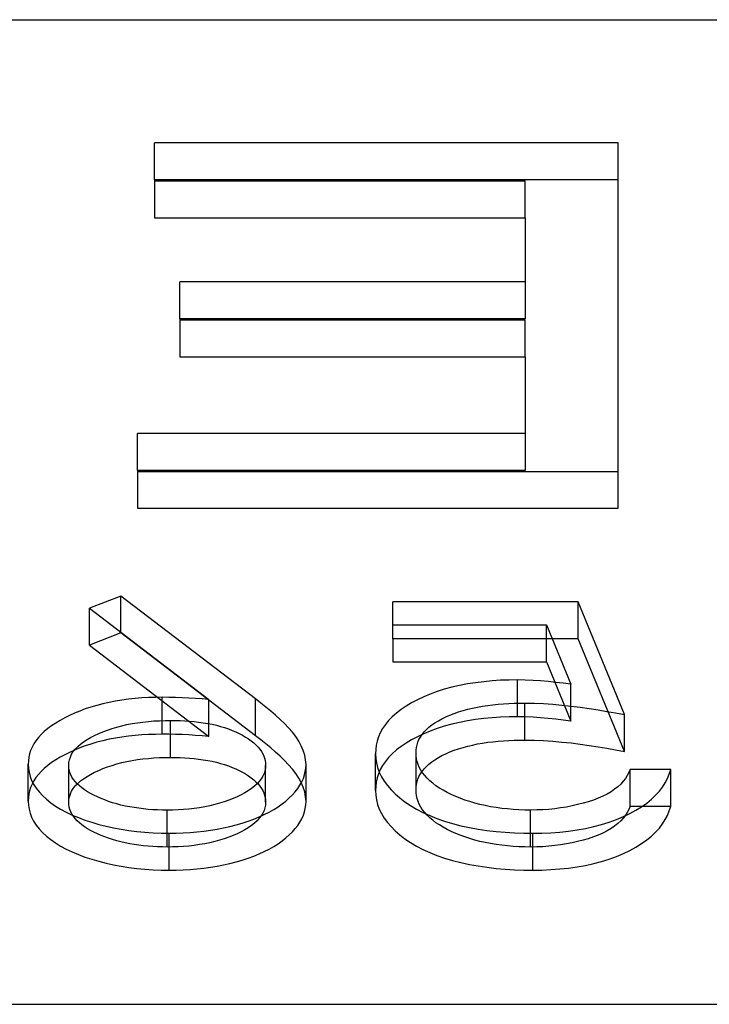
# Model space of a CAD drawing. Units: millimetres. Extents: x -60 to 12, y -4.6 to 4.6.
# Drawn here: x -2.6 to -1, y 2.3 to 4.6 of the extents above; entities that cross this region are included whole.
import ezdxf

# ---------------------------------------------------------------- set-up
doc = ezdxf.new("R2010")
doc.units = ezdxf.units.MM
doc.layers.add('MAIN-1', color=7, linetype='Continuous')
doc.layers.add('MAIN-2', color=7, linetype='Continuous')

msp = doc.modelspace()

# ---------------------------------------------------------------- linework, layer by layer
at = {"layer": 'MAIN-1'}
for p, q in [((-60, 4.6188), (0, 4.6188)), ((-60, 2.3094), (0, 2.3094))]:
    msp.add_line(p, q, dxfattribs=at)
at = {"layer": 'MAIN-2'}
for p, q in [((-1.1778, 4.3299), (-2.2644, 4.3299)), ((-2.2644, 4.2433), (-2.2644, 4.3299)), ((-1.1778, 4.2433), (-1.1778, 4.3299)), ((-1.1778, 4.2433), (-2.2644, 4.2433)), ((-2.2644, 4.2433), (-2.2644, 4.1544)), ((-2.2644, 4.241), (-1.3951, 4.241)), ((-1.3951, 4.1544), (-1.3951, 4.241)), ((-1.1778, 3.4728), (-1.1778, 4.2433)), ((-2.2644, 4.1544), (-1.3951, 4.1544)), ((-1.3951, 4.1544), (-1.3951, 3.9173)), ((-1.3951, 4.0039), (-2.2051, 4.0039)), ((-2.2051, 3.9173), (-2.2051, 4.0039)), ((-1.3951, 3.9173), (-2.2051, 3.9173)), ((-2.2051, 3.9173), (-2.2051, 3.8284)), ((-2.2051, 3.915), (-1.3951, 3.915)), ((-1.3951, 3.8284), (-1.3951, 3.915)), ((-2.2051, 3.8284), (-1.3951, 3.8284)), ((-1.3951, 3.8284), (-1.3951, 3.5617)), ((-1.3951, 3.6483), (-2.3039, 3.6483)), ((-2.3039, 3.5617), (-2.3039, 3.6483)), ((-1.3951, 3.5617), (-2.3039, 3.5617)), ((-2.3039, 3.5617), (-2.3039, 3.4728)), ((-2.3039, 3.5594), (-1.1778, 3.5594)), ((-2.3039, 3.4728), (-1.1778, 3.4728)), ((-2.3433, 3.2669), (-2.4164, 3.2382)), ((-2.0274, 3.0255), (-2.3433, 3.2669)), ((-2.3433, 3.1803), (-2.3433, 3.2669)), ((-2.4164, 3.2382), (-2.1368, 3.0244)), ((-2.4164, 3.1516), (-2.4164, 3.2382)), ((-1.2714, 3.2534), (-1.7056, 3.2534)), ((-1.7056, 3.1668), (-1.7056, 3.2534)), ((-1.1628, 2.9888), (-1.2714, 3.2534)), ((-1.2714, 3.1668), (-1.2714, 3.2534)), ((-1.7056, 3.1991), (-1.3456, 3.1991)), ((-1.3456, 3.1991), (-1.2885, 3.0599)), ((-1.3456, 3.1125), (-1.3456, 3.1991)), ((-2.3433, 3.1803), (-2.4164, 3.1516)), ((-2.0274, 2.9389), (-2.3433, 3.1803)), ((-1.2714, 3.1668), (-1.7056, 3.1668)), ((-1.7056, 3.1668), (-1.7056, 3.1125)), ((-1.1628, 2.9022), (-1.2714, 3.1668)), ((-2.4164, 3.1516), (-2.1368, 2.9378)), ((-1.7056, 3.1125), (-1.3456, 3.1125)), ((-1.3456, 3.1125), (-1.2885, 2.9733)), ((-1.5676, 3.053), (-1.5851, 3.0482)), ((-1.5495, 3.0572), (-1.5676, 3.053)), ((-1.5308, 3.0608), (-1.5495, 3.0572)), ((-1.5118, 3.0637), (-1.5308, 3.0608)), ((-1.4924, 3.0661), (-1.5118, 3.0637)), ((-1.4728, 3.068), (-1.4924, 3.0661)), ((-1.453, 3.0693), (-1.4728, 3.068)), ((-1.4331, 3.0699), (-1.453, 3.0693)), ((-1.4132, 3.0702), (-1.4331, 3.0699)), ((-1.3951, 3.0699), (-1.4132, 3.0702)), ((-1.4132, 2.9836), (-1.4132, 3.0702)), ((-1.377, 3.0692), (-1.3951, 3.0699)), ((-1.3591, 3.0681), (-1.377, 3.0692)), ((-1.3413, 3.0665), (-1.3591, 3.0681)), ((-1.3236, 3.0645), (-1.3413, 3.0665)), ((-1.306, 3.0623), (-1.3236, 3.0645)), ((-1.2885, 3.0599), (-1.306, 3.0623)), ((-1.2885, 2.9733), (-1.2885, 3.0599)), ((-2.3099, 3.0266), (-2.3255, 3.025)), ((-2.2941, 3.0279), (-2.3099, 3.0266)), ((-2.2783, 3.0288), (-2.2941, 3.0279)), ((-2.2623, 3.0292), (-2.2783, 3.0288)), ((-2.2464, 3.0295), (-2.2623, 3.0292)), ((-2.2306, 3.0293), (-2.2464, 3.0295)), ((-2.2464, 2.9429), (-2.2464, 3.0295)), ((-2.2149, 3.029), (-2.2306, 3.0293)), ((-2.1992, 3.0285), (-2.2149, 3.029)), ((-2.1835, 3.0278), (-2.1992, 3.0285)), ((-2.1679, 3.0268), (-2.1835, 3.0278)), ((-2.1523, 3.0256), (-2.1679, 3.0268)), ((-2.1368, 3.0244), (-2.1523, 3.0256)), ((-2.0153, 3.0161), (-2.0274, 3.0255)), ((-2.0274, 2.9389), (-2.0274, 3.0255)), ((-1.6333, 3.0306), (-1.6478, 3.0237)), ((-1.618, 3.037), (-1.6333, 3.0306)), ((-1.6019, 3.0429), (-1.618, 3.037)), ((-1.5851, 3.0482), (-1.6019, 3.0429)), ((-2.4134, 3.0065), (-2.4267, 3.0021)), ((-2.3996, 3.0105), (-2.4134, 3.0065)), ((-2.3854, 3.0142), (-2.3996, 3.0105)), ((-2.3709, 3.0175), (-2.3854, 3.0142)), ((-2.356, 3.0204), (-2.3709, 3.0175)), ((-2.3409, 3.0229), (-2.356, 3.0204)), ((-2.3255, 3.025), (-2.3409, 3.0229)), ((-2.1368, 2.9378), (-2.1368, 3.0244)), ((-2.0033, 3.0067), (-2.0153, 3.0161)), ((-1.9917, 2.9972), (-2.0033, 3.0067)), ((-1.6743, 3.0088), (-1.6862, 3.0008)), ((-1.6615, 3.0165), (-1.6743, 3.0088)), ((-1.6478, 3.0237), (-1.6615, 3.0165)), ((-1.53, 3.0015), (-1.5186, 3.0042)), ((-1.5186, 3.0042), (-1.507, 3.0067)), ((-1.507, 3.0067), (-1.4952, 3.0088)), ((-1.4952, 3.0088), (-1.4831, 3.0105)), ((-1.4831, 3.0105), (-1.4709, 3.012)), ((-1.4709, 3.012), (-1.4586, 3.0133)), ((-1.4586, 3.0133), (-1.4462, 3.0143)), ((-1.4462, 3.0143), (-1.4337, 3.015)), ((-1.4337, 3.015), (-1.4212, 3.0155)), ((-1.4212, 3.0155), (-1.4086, 3.0158)), ((-1.4086, 3.0158), (-1.396, 3.0159)), ((-1.396, 3.0159), (-1.3741, 3.0156)), ((-1.396, 2.9293), (-1.396, 3.0159)), ((-1.3741, 3.0156), (-1.3523, 3.0147)), ((-1.3523, 3.0147), (-1.3307, 3.0132)), ((-1.3307, 3.0132), (-1.3091, 3.0113)), ((-1.3091, 3.0113), (-1.2877, 3.0089)), ((-1.2877, 3.0089), (-1.2665, 3.0062)), ((-1.2665, 3.0062), (-1.2454, 3.0032)), ((-1.2454, 3.0032), (-1.2245, 3)), ((-2.4749, 2.9812), (-2.4857, 2.9753)), ((-2.4636, 2.9869), (-2.4749, 2.9812)), ((-2.4517, 2.9922), (-2.4636, 2.9869)), ((-2.4394, 2.9973), (-2.4517, 2.9922)), ((-2.4267, 3.0021), (-2.4394, 2.9973)), ((-1.9805, 2.9876), (-1.9917, 2.9972)), ((-1.9698, 2.9778), (-1.9805, 2.9876)), ((-1.707, 2.9838), (-1.7157, 2.9748)), ((-1.6971, 2.9925), (-1.707, 2.9838)), ((-1.6862, 3.0008), (-1.6971, 2.9925)), ((-1.5989, 2.9746), (-1.5904, 2.9793)), ((-1.5904, 2.9793), (-1.5814, 2.9837)), ((-1.5814, 2.9837), (-1.572, 2.9878)), ((-1.572, 2.9878), (-1.5621, 2.9917)), ((-1.5621, 2.9917), (-1.5518, 2.9953)), ((-1.5518, 2.9953), (-1.541, 2.9986)), ((-1.541, 2.9986), (-1.53, 3.0015)), ((-1.4924, 2.9795), (-1.5118, 2.9771)), ((-1.4728, 2.9814), (-1.4924, 2.9795)), ((-1.453, 2.9827), (-1.4728, 2.9814)), ((-1.4331, 2.9833), (-1.453, 2.9827)), ((-1.4132, 2.9836), (-1.4331, 2.9833)), ((-1.3951, 2.9833), (-1.4132, 2.9836)), ((-1.377, 2.9826), (-1.3951, 2.9833)), ((-1.3591, 2.9815), (-1.377, 2.9826)), ((-1.3413, 2.9799), (-1.3591, 2.9815)), ((-1.3236, 2.9779), (-1.3413, 2.9799)), ((-1.2245, 3), (-1.2038, 2.9965)), ((-1.2038, 2.9965), (-1.1833, 2.9927)), ((-1.1833, 2.9927), (-1.1628, 2.9888)), ((-1.1628, 2.9022), (-1.1628, 2.9888)), ((-2.5144, 2.9562), (-2.5226, 2.9494)), ((-2.5055, 2.9628), (-2.5144, 2.9562)), ((-2.4959, 2.9692), (-2.5055, 2.9628)), ((-2.4857, 2.9753), (-2.4959, 2.9692)), ((-2.3746, 2.9527), (-2.3637, 2.9564)), ((-2.3637, 2.9564), (-2.3524, 2.9597)), ((-2.3524, 2.9597), (-2.3408, 2.9628)), ((-2.3408, 2.9628), (-2.3289, 2.9655)), ((-2.3289, 2.9655), (-2.3167, 2.9679)), ((-2.3167, 2.9679), (-2.3042, 2.9699)), ((-2.3042, 2.9699), (-2.2915, 2.9715)), ((-2.2915, 2.9715), (-2.2787, 2.9729)), ((-2.2787, 2.9729), (-2.2657, 2.974)), ((-2.2657, 2.974), (-2.2527, 2.9746)), ((-2.2527, 2.9746), (-2.2396, 2.975)), ((-2.2396, 2.975), (-2.2265, 2.9752)), ((-2.2265, 2.8886), (-2.2265, 2.9752)), ((-2.2265, 2.9752), (-2.2154, 2.975)), ((-2.2154, 2.975), (-2.2044, 2.9748)), ((-2.2044, 2.9748), (-2.1933, 2.9743)), ((-2.1933, 2.9743), (-2.1824, 2.9736)), ((-2.1824, 2.9736), (-2.1715, 2.9726)), ((-2.1715, 2.9726), (-2.1608, 2.9713)), ((-2.1608, 2.9713), (-2.1501, 2.9698)), ((-2.1501, 2.9698), (-2.1396, 2.9681)), ((-2.1396, 2.9681), (-2.1293, 2.9661)), ((-2.1293, 2.9661), (-2.1193, 2.9638)), ((-2.1193, 2.9638), (-2.1095, 2.9611)), ((-2.1095, 2.9611), (-2.1001, 2.9583)), ((-2.1001, 2.9583), (-2.0909, 2.9552)), ((-1.9596, 2.9679), (-1.9698, 2.9778)), ((-1.9499, 2.9579), (-1.9596, 2.9679)), ((-1.9412, 2.9476), (-1.9499, 2.9579)), ((-1.7297, 2.9562), (-1.735, 2.9465)), ((-1.7232, 2.9656), (-1.7297, 2.9562)), ((-1.7157, 2.9748), (-1.7232, 2.9656)), ((-1.6269, 2.9538), (-1.6209, 2.9593)), ((-1.6209, 2.9593), (-1.6142, 2.9647)), ((-1.6019, 2.9563), (-1.618, 2.9504)), ((-1.6142, 2.9647), (-1.6069, 2.9698)), ((-1.6069, 2.9698), (-1.5989, 2.9746)), ((-1.5851, 2.9616), (-1.6019, 2.9563)), ((-1.5676, 2.9664), (-1.5851, 2.9616)), ((-1.5495, 2.9706), (-1.5676, 2.9664)), ((-1.5308, 2.9742), (-1.5495, 2.9706)), ((-1.5118, 2.9771), (-1.5308, 2.9742)), ((-1.306, 2.9757), (-1.3236, 2.9779)), ((-1.2885, 2.9733), (-1.306, 2.9757)), ((-2.5365, 2.935), (-2.5422, 2.9276)), ((-2.5299, 2.9423), (-2.5365, 2.935)), ((-2.5226, 2.9494), (-2.5299, 2.9423)), ((-2.4225, 2.9304), (-2.414, 2.9354)), ((-2.414, 2.9354), (-2.4049, 2.9401)), ((-2.4049, 2.9401), (-2.3952, 2.9446)), ((-2.3952, 2.9446), (-2.3851, 2.9488)), ((-2.3851, 2.9488), (-2.3746, 2.9527)), ((-2.356, 2.9338), (-2.3709, 2.9309)), ((-2.3409, 2.9363), (-2.356, 2.9338)), ((-2.3255, 2.9384), (-2.3409, 2.9363)), ((-2.3099, 2.94), (-2.3255, 2.9384)), ((-2.2941, 2.9413), (-2.3099, 2.94)), ((-2.2783, 2.9422), (-2.2941, 2.9413)), ((-2.2623, 2.9426), (-2.2783, 2.9422)), ((-2.2464, 2.9429), (-2.2623, 2.9426)), ((-2.2306, 2.9427), (-2.2464, 2.9429)), ((-2.2149, 2.9424), (-2.2306, 2.9427)), ((-2.1992, 2.9419), (-2.2149, 2.9424)), ((-2.1835, 2.9412), (-2.1992, 2.9419)), ((-2.1679, 2.9402), (-2.1835, 2.9412)), ((-2.1523, 2.939), (-2.1679, 2.9402)), ((-2.1368, 2.9378), (-2.1523, 2.939)), ((-2.0909, 2.9552), (-2.0821, 2.9518)), ((-2.0821, 2.9518), (-2.0737, 2.9482)), ((-2.0737, 2.9482), (-2.0657, 2.9444)), ((-2.0657, 2.9444), (-2.058, 2.9405)), ((-2.058, 2.9405), (-2.0507, 2.9363)), ((-2.0507, 2.9363), (-2.044, 2.9319)), ((-2.0153, 2.9295), (-2.0274, 2.9389)), ((-1.9331, 2.9372), (-1.9412, 2.9476)), ((-1.9263, 2.9266), (-1.9331, 2.9372)), ((-1.7391, 2.9368), (-1.7423, 2.9269)), ((-1.735, 2.9465), (-1.7391, 2.9368)), ((-1.6478, 2.9371), (-1.6615, 2.9299)), ((-1.6333, 2.944), (-1.6478, 2.9371)), ((-1.6443, 2.9303), (-1.6409, 2.9363)), ((-1.6409, 2.9363), (-1.6369, 2.9423)), ((-1.6369, 2.9423), (-1.6323, 2.9481)), ((-1.618, 2.9504), (-1.6333, 2.944)), ((-1.6323, 2.9481), (-1.6269, 2.9538)), ((-2.5513, 2.9123), (-2.5547, 2.9045)), ((-2.5471, 2.92), (-2.5513, 2.9123)), ((-2.5422, 2.9276), (-2.5471, 2.92)), ((-2.4394, 2.9107), (-2.4517, 2.9056)), ((-2.4501, 2.9082), (-2.4443, 2.9141)), ((-2.4443, 2.9141), (-2.4378, 2.9198)), ((-2.4267, 2.9155), (-2.4394, 2.9107)), ((-2.4378, 2.9198), (-2.4305, 2.9252)), ((-2.4305, 2.9252), (-2.4225, 2.9304)), ((-2.4134, 2.9199), (-2.4267, 2.9155)), ((-2.3996, 2.9239), (-2.4134, 2.9199)), ((-2.3854, 2.9276), (-2.3996, 2.9239)), ((-2.3709, 2.9309), (-2.3854, 2.9276)), ((-2.044, 2.9319), (-2.0376, 2.9274)), ((-2.0376, 2.9274), (-2.0318, 2.9227)), ((-2.0318, 2.9227), (-2.0264, 2.9179)), ((-2.0264, 2.9179), (-2.0216, 2.9129)), ((-2.0216, 2.9129), (-2.0174, 2.9078)), ((-2.0033, 2.9201), (-2.0153, 2.9295)), ((-1.9917, 2.9106), (-2.0033, 2.9201)), ((-1.9805, 2.901), (-1.9917, 2.9106)), ((-1.9205, 2.9159), (-1.9263, 2.9266)), ((-1.9157, 2.905), (-1.9205, 2.9159)), ((-1.7446, 2.917), (-1.7457, 2.9071)), ((-1.7423, 2.9269), (-1.7446, 2.917)), ((-1.6862, 2.9142), (-1.6971, 2.9059)), ((-1.6743, 2.9222), (-1.6862, 2.9142)), ((-1.6615, 2.9299), (-1.6743, 2.9222)), ((-1.6509, 2.9054), (-1.6502, 2.9117)), ((-1.6502, 2.9117), (-1.6489, 2.9179)), ((-1.6489, 2.9179), (-1.647, 2.9241)), ((-1.647, 2.9241), (-1.6443, 2.9303)), ((-1.5518, 2.9087), (-1.541, 2.912)), ((-1.541, 2.912), (-1.53, 2.9149)), ((-1.53, 2.9149), (-1.5186, 2.9176)), ((-1.5186, 2.9176), (-1.507, 2.9201)), ((-1.507, 2.9201), (-1.4952, 2.9222)), ((-1.4952, 2.9222), (-1.4831, 2.9239)), ((-1.4831, 2.9239), (-1.4709, 2.9254)), ((-1.4709, 2.9254), (-1.4586, 2.9267)), ((-1.4586, 2.9267), (-1.4462, 2.9277)), ((-1.4462, 2.9277), (-1.4337, 2.9284)), ((-1.4337, 2.9284), (-1.4212, 2.9289)), ((-1.4212, 2.9289), (-1.4086, 2.9292)), ((-1.4086, 2.9292), (-1.396, 2.9293)), ((-1.396, 2.9293), (-1.3741, 2.929)), ((-1.3741, 2.929), (-1.3523, 2.9281)), ((-1.3523, 2.9281), (-1.3307, 2.9266)), ((-1.3307, 2.9266), (-1.3091, 2.9246)), ((-1.3091, 2.9246), (-1.2877, 2.9223)), ((-1.2877, 2.9223), (-1.2665, 2.9196)), ((-1.2665, 2.9196), (-1.2454, 2.9166)), ((-1.2454, 2.9166), (-1.2245, 2.9134)), ((-1.2245, 2.9134), (-1.2038, 2.9099)), ((-1.2038, 2.9099), (-1.1833, 2.9061)), ((-2.5589, 2.8887), (-2.5599, 2.8807)), ((-2.5572, 2.8966), (-2.5589, 2.8887)), ((-2.5547, 2.9045), (-2.5572, 2.8966)), ((-2.4857, 2.8887), (-2.4959, 2.8826)), ((-2.4749, 2.8946), (-2.4857, 2.8887)), ((-2.4636, 2.9002), (-2.4749, 2.8946)), ((-2.4638, 2.8829), (-2.4616, 2.8894)), ((-2.4517, 2.9056), (-2.4636, 2.9002)), ((-2.4616, 2.8894), (-2.4586, 2.8958)), ((-2.4586, 2.8958), (-2.4548, 2.9021)), ((-2.4548, 2.9021), (-2.4501, 2.9082)), ((-2.2787, 2.8863), (-2.2657, 2.8873)), ((-2.2657, 2.8873), (-2.2527, 2.888)), ((-2.2527, 2.888), (-2.2396, 2.8884)), ((-2.2396, 2.8884), (-2.2265, 2.8886)), ((-2.2265, 2.8886), (-2.2154, 2.8884)), ((-2.2154, 2.8884), (-2.2044, 2.8882)), ((-2.2044, 2.8882), (-2.1933, 2.8877)), ((-2.1933, 2.8877), (-2.1824, 2.887)), ((-2.1824, 2.887), (-2.1715, 2.886)), ((-2.0174, 2.9078), (-2.0138, 2.9025)), ((-2.0138, 2.9025), (-2.0107, 2.8972)), ((-2.0107, 2.8972), (-2.0082, 2.8918)), ((-2.0082, 2.8918), (-2.0064, 2.8864)), ((-1.9698, 2.8912), (-1.9805, 2.901)), ((-1.9596, 2.8813), (-1.9698, 2.8912)), ((-1.9121, 2.894), (-1.9157, 2.905)), ((-1.91, 2.8829), (-1.9121, 2.894)), ((-1.7457, 2.9071), (-1.7463, 2.8971)), ((-1.7463, 2.8971), (-1.7456, 2.8862)), ((-1.7463, 2.8105), (-1.7463, 2.8971)), ((-1.7157, 2.8882), (-1.7232, 2.879)), ((-1.707, 2.8972), (-1.7157, 2.8882)), ((-1.6971, 2.9059), (-1.707, 2.8972)), ((-1.6513, 2.8991), (-1.6509, 2.9054)), ((-1.6509, 2.8923), (-1.6513, 2.8991)), ((-1.6513, 2.8125), (-1.6513, 2.8991)), ((-1.6501, 2.8855), (-1.6509, 2.8923)), ((-1.6069, 2.8832), (-1.5989, 2.888)), ((-1.5989, 2.888), (-1.5904, 2.8927)), ((-1.5904, 2.8927), (-1.5814, 2.8971)), ((-1.5814, 2.8971), (-1.572, 2.9012)), ((-1.572, 2.9012), (-1.5621, 2.9051)), ((-1.5621, 2.9051), (-1.5518, 2.9087)), ((-1.1833, 2.9061), (-1.1628, 2.9022)), ((-2.5599, 2.8807), (-2.5604, 2.8727)), ((-2.5604, 2.8727), (-2.5597, 2.8632)), ((-2.5604, 2.7861), (-2.5604, 2.8727)), ((-2.5144, 2.8696), (-2.5226, 2.8628)), ((-2.5055, 2.8762), (-2.5144, 2.8696)), ((-2.4959, 2.8826), (-2.5055, 2.8762)), ((-2.4654, 2.8699), (-2.465, 2.8764)), ((-2.4654, 2.7833), (-2.4654, 2.8699)), ((-2.465, 2.8643), (-2.4654, 2.8699)), ((-2.465, 2.8764), (-2.4638, 2.8829)), ((-2.4642, 2.8587), (-2.465, 2.8643)), ((-2.3851, 2.8622), (-2.3746, 2.8661)), ((-2.3746, 2.8661), (-2.3637, 2.8698)), ((-2.3637, 2.8698), (-2.3524, 2.8731)), ((-2.3524, 2.8731), (-2.3408, 2.8762)), ((-2.3408, 2.8762), (-2.3289, 2.8789)), ((-2.3289, 2.8789), (-2.3167, 2.8813)), ((-2.3167, 2.8813), (-2.3042, 2.8833)), ((-2.3042, 2.8833), (-2.2915, 2.8849)), ((-2.2915, 2.8849), (-2.2787, 2.8863)), ((-2.1715, 2.886), (-2.1608, 2.8847)), ((-2.1608, 2.8847), (-2.1501, 2.8832)), ((-2.1501, 2.8832), (-2.1396, 2.8815)), ((-2.1396, 2.8815), (-2.1293, 2.8795)), ((-2.1293, 2.8795), (-2.1193, 2.8772)), ((-2.1193, 2.8772), (-2.1095, 2.8745)), ((-2.1095, 2.8745), (-2.1001, 2.8717)), ((-2.1001, 2.8717), (-2.0909, 2.8686)), ((-2.0909, 2.8686), (-2.0821, 2.8652)), ((-2.0821, 2.8652), (-2.0737, 2.8616)), ((-2.0064, 2.8864), (-2.0052, 2.8809)), ((-2.0052, 2.8809), (-2.0045, 2.8754)), ((-2.0045, 2.8754), (-2.0041, 2.8699)), ((-2.0041, 2.8699), (-2.0045, 2.8634)), ((-2.0041, 2.7833), (-2.0041, 2.8699)), ((-1.9499, 2.8713), (-1.9596, 2.8813)), ((-1.9412, 2.861), (-1.9499, 2.8713)), ((-1.9091, 2.8718), (-1.91, 2.8829)), ((-1.9098, 2.8636), (-1.9091, 2.8718)), ((-1.9091, 2.7852), (-1.9091, 2.8718)), ((-1.7456, 2.8862), (-1.7441, 2.8754)), ((-1.7441, 2.8754), (-1.7414, 2.8646)), ((-1.7414, 2.8646), (-1.7374, 2.8538)), ((-1.7297, 2.8696), (-1.735, 2.8599)), ((-1.7232, 2.879), (-1.7297, 2.8696)), ((-1.6487, 2.8787), (-1.6501, 2.8855)), ((-1.6466, 2.8719), (-1.6487, 2.8787)), ((-1.6437, 2.8653), (-1.6466, 2.8719)), ((-1.6402, 2.8587), (-1.6437, 2.8653)), ((-1.6323, 2.8615), (-1.6269, 2.8672)), ((-1.6269, 2.8672), (-1.6209, 2.8727)), ((-1.6209, 2.8727), (-1.6142, 2.8781)), ((-1.6142, 2.8781), (-1.6069, 2.8832)), ((-2.5597, 2.8632), (-2.5584, 2.8536)), ((-2.5584, 2.8536), (-2.556, 2.8441)), ((-2.556, 2.8441), (-2.5523, 2.8347)), ((-2.5422, 2.841), (-2.5471, 2.8334)), ((-2.5365, 2.8484), (-2.5422, 2.841)), ((-2.5299, 2.8557), (-2.5365, 2.8484)), ((-2.5226, 2.8628), (-2.5299, 2.8557)), ((-2.4627, 2.8532), (-2.4642, 2.8587)), ((-2.4606, 2.8477), (-2.4627, 2.8532)), ((-2.4578, 2.8422), (-2.4606, 2.8477)), ((-2.4544, 2.8369), (-2.4578, 2.8422)), ((-2.4305, 2.8386), (-2.4225, 2.8438)), ((-2.4225, 2.8438), (-2.414, 2.8488)), ((-2.414, 2.8488), (-2.4049, 2.8535)), ((-2.4049, 2.8535), (-2.3952, 2.858)), ((-2.3952, 2.858), (-2.3851, 2.8622)), ((-2.0737, 2.8616), (-2.0657, 2.8578)), ((-2.0657, 2.8578), (-2.058, 2.8539)), ((-2.058, 2.8539), (-2.0507, 2.8497)), ((-2.0507, 2.8497), (-2.044, 2.8453)), ((-2.044, 2.8453), (-2.0376, 2.8408)), ((-2.0376, 2.8408), (-2.0318, 2.8361)), ((-2.0104, 2.8444), (-2.0141, 2.8383)), ((-2.0076, 2.8507), (-2.0104, 2.8444)), ((-2.0056, 2.857), (-2.0076, 2.8507)), ((-2.0045, 2.8634), (-2.0056, 2.857)), ((-1.9331, 2.8506), (-1.9412, 2.861)), ((-1.9263, 2.84), (-1.9331, 2.8506)), ((-1.9153, 2.8393), (-1.9126, 2.8473)), ((-1.9126, 2.8473), (-1.9108, 2.8555)), ((-1.9108, 2.8555), (-1.9098, 2.8636)), ((-1.7391, 2.8502), (-1.7423, 2.8403)), ((-1.735, 2.8599), (-1.7391, 2.8502)), ((-1.7374, 2.8538), (-1.7323, 2.8433)), ((-1.7323, 2.8433), (-1.726, 2.8328)), ((-1.647, 2.8375), (-1.6443, 2.8437)), ((-1.6443, 2.8437), (-1.6409, 2.8497)), ((-1.6409, 2.8497), (-1.6369, 2.8557)), ((-1.636, 2.8522), (-1.6402, 2.8587)), ((-1.6369, 2.8557), (-1.6323, 2.8615)), ((-1.631, 2.8458), (-1.636, 2.8522)), ((-1.6254, 2.8396), (-1.631, 2.8458)), ((-1.1562, 2.8461), (-1.1605, 2.8393)), ((-1.1525, 2.853), (-1.1562, 2.8461)), ((-1.1493, 2.8599), (-1.1525, 2.853)), ((-1.0543, 2.8599), (-1.1493, 2.8599)), ((-1.1493, 2.7733), (-1.1493, 2.8599)), ((-1.0618, 2.8392), (-1.0576, 2.8495)), ((-1.0576, 2.8495), (-1.0543, 2.8599)), ((-1.0543, 2.7733), (-1.0543, 2.8599)), ((-2.5547, 2.8179), (-2.5572, 2.81)), ((-2.5513, 2.8257), (-2.5547, 2.8179)), ((-2.5523, 2.8347), (-2.5476, 2.8255)), ((-2.5471, 2.8334), (-2.5513, 2.8257)), ((-2.5476, 2.8255), (-2.5418, 2.8163)), ((-2.4548, 2.8155), (-2.4501, 2.8216)), ((-2.4503, 2.8317), (-2.4544, 2.8369)), ((-2.4456, 2.8266), (-2.4503, 2.8317)), ((-2.4501, 2.8216), (-2.4443, 2.8275)), ((-2.4403, 2.8217), (-2.4456, 2.8266)), ((-2.4443, 2.8275), (-2.4378, 2.8332)), ((-2.4345, 2.8169), (-2.4403, 2.8217)), ((-2.4378, 2.8332), (-2.4305, 2.8386)), ((-2.03, 2.8208), (-2.037, 2.8154)), ((-2.0318, 2.8361), (-2.0264, 2.8313)), ((-2.024, 2.8264), (-2.03, 2.8208)), ((-2.0264, 2.8313), (-2.0216, 2.8263)), ((-2.0187, 2.8323), (-2.024, 2.8264)), ((-2.0216, 2.8263), (-2.0174, 2.8212)), ((-2.0141, 2.8383), (-2.0187, 2.8323)), ((-2.0174, 2.8212), (-2.0138, 2.8159)), ((-1.9285, 2.8157), (-1.9233, 2.8234)), ((-1.9205, 2.8293), (-1.9263, 2.84)), ((-1.9233, 2.8234), (-1.9189, 2.8313)), ((-1.9157, 2.8184), (-1.9205, 2.8293)), ((-1.9189, 2.8313), (-1.9153, 2.8393)), ((-1.9121, 2.8074), (-1.9157, 2.8184)), ((-1.7457, 2.8205), (-1.7463, 2.8105)), ((-1.7446, 2.8304), (-1.7457, 2.8205)), ((-1.7423, 2.8403), (-1.7446, 2.8304)), ((-1.726, 2.8328), (-1.7185, 2.8226)), ((-1.7185, 2.8226), (-1.7097, 2.8127)), ((-1.6513, 2.8125), (-1.6509, 2.8188)), ((-1.6509, 2.8188), (-1.6502, 2.8251)), ((-1.6502, 2.8251), (-1.6489, 2.8313)), ((-1.6489, 2.8313), (-1.647, 2.8375)), ((-1.619, 2.8336), (-1.6254, 2.8396)), ((-1.6121, 2.8277), (-1.619, 2.8336)), ((-1.6045, 2.822), (-1.6121, 2.8277)), ((-1.5963, 2.8166), (-1.6045, 2.822)), ((-1.1781, 2.8198), (-1.1857, 2.8137)), ((-1.1715, 2.8261), (-1.1781, 2.8198)), ((-1.1656, 2.8326), (-1.1715, 2.8261)), ((-1.1605, 2.8393), (-1.1656, 2.8326)), ((-1.0808, 2.8092), (-1.0734, 2.819)), ((-1.0734, 2.819), (-1.067, 2.8291)), ((-1.067, 2.8291), (-1.0618, 2.8392)), ((-2.5589, 2.8021), (-2.5599, 2.7941)), ((-2.5572, 2.81), (-2.5589, 2.8021)), ((-2.5418, 2.8163), (-2.5349, 2.8074)), ((-2.5349, 2.8074), (-2.5268, 2.7988)), ((-2.5268, 2.7988), (-2.5177, 2.7903)), ((-2.465, 2.7898), (-2.4638, 2.7963)), ((-2.4638, 2.7963), (-2.4616, 2.8028)), ((-2.4616, 2.8028), (-2.4586, 2.8092)), ((-2.4586, 2.8092), (-2.4548, 2.8155)), ((-2.4281, 2.8123), (-2.4345, 2.8169)), ((-2.4213, 2.8079), (-2.4281, 2.8123)), ((-2.414, 2.8037), (-2.4213, 2.8079)), ((-2.4062, 2.7997), (-2.414, 2.8037)), ((-2.3981, 2.7958), (-2.4062, 2.7997)), ((-2.3897, 2.7921), (-2.3981, 2.7958)), ((-2.0706, 2.796), (-2.0803, 2.7918)), ((-2.0613, 2.8005), (-2.0706, 2.796)), ((-2.0526, 2.8052), (-2.0613, 2.8005)), ((-2.0446, 2.8102), (-2.0526, 2.8052)), ((-2.037, 2.8154), (-2.0446, 2.8102)), ((-2.0138, 2.8159), (-2.0107, 2.8106)), ((-2.0107, 2.8106), (-2.0082, 2.8052)), ((-2.0082, 2.8052), (-2.0064, 2.7998)), ((-2.0064, 2.7998), (-2.0052, 2.7943)), ((-1.9484, 2.7933), (-1.9411, 2.8006)), ((-1.9411, 2.8006), (-1.9345, 2.8081)), ((-1.9345, 2.8081), (-1.9285, 2.8157)), ((-1.91, 2.7963), (-1.9121, 2.8074)), ((-1.9091, 2.7852), (-1.91, 2.7963)), ((-1.7463, 2.8105), (-1.7456, 2.7996)), ((-1.7456, 2.7996), (-1.7441, 2.7888)), ((-1.7097, 2.8127), (-1.7, 2.8029)), ((-1.7, 2.8029), (-1.6893, 2.7934)), ((-1.6509, 2.8057), (-1.6513, 2.8125)), ((-1.6501, 2.7989), (-1.6509, 2.8057)), ((-1.6487, 2.7921), (-1.6501, 2.7989)), ((-1.5875, 2.8113), (-1.5963, 2.8166)), ((-1.5782, 2.8063), (-1.5875, 2.8113)), ((-1.5685, 2.8015), (-1.5782, 2.8063)), ((-1.5583, 2.797), (-1.5685, 2.8015)), ((-1.5477, 2.7927), (-1.5583, 2.797)), ((-1.2135, 2.7975), (-1.2243, 2.7929)), ((-1.2034, 2.8026), (-1.2135, 2.7975)), ((-1.1941, 2.808), (-1.2034, 2.8026)), ((-1.1857, 2.8137), (-1.1941, 2.808)), ((-1.0995, 2.7904), (-1.0896, 2.7997)), ((-1.0896, 2.7997), (-1.0808, 2.8092)), ((-2.5599, 2.7941), (-2.5604, 2.7861)), ((-2.5604, 2.7861), (-2.5597, 2.7766)), ((-2.5597, 2.7766), (-2.5584, 2.767)), ((-2.5177, 2.7903), (-2.5076, 2.7822)), ((-2.5076, 2.7822), (-2.4965, 2.7744)), ((-2.4965, 2.7744), (-2.4844, 2.767)), ((-2.4654, 2.7833), (-2.465, 2.7898)), ((-2.465, 2.7777), (-2.4654, 2.7833)), ((-2.4642, 2.7721), (-2.465, 2.7777)), ((-2.4627, 2.7666), (-2.4642, 2.7721)), ((-2.3809, 2.7887), (-2.3897, 2.7921)), ((-2.3719, 2.7854), (-2.3809, 2.7887)), ((-2.3626, 2.7823), (-2.3719, 2.7854)), ((-2.3529, 2.7794), (-2.3626, 2.7823)), ((-2.343, 2.7768), (-2.3529, 2.7794)), ((-2.3328, 2.7745), (-2.343, 2.7768)), ((-2.3224, 2.7725), (-2.3328, 2.7745)), ((-2.3119, 2.7707), (-2.3224, 2.7725)), ((-2.1466, 2.7726), (-2.1588, 2.7705)), ((-2.1347, 2.7749), (-2.1466, 2.7726)), ((-2.1231, 2.7777), (-2.1347, 2.7749)), ((-2.1118, 2.7808), (-2.1231, 2.7777)), ((-2.1009, 2.7842), (-2.1118, 2.7808)), ((-2.0904, 2.7879), (-2.1009, 2.7842)), ((-2.0803, 2.7918), (-2.0904, 2.7879)), ((-2.0045, 2.7768), (-2.0056, 2.7704)), ((-2.0052, 2.7943), (-2.0045, 2.7888)), ((-2.0045, 2.7888), (-2.0041, 2.7833)), ((-2.0041, 2.7833), (-2.0045, 2.7768)), ((-1.9847, 2.7662), (-1.9745, 2.7726)), ((-1.9745, 2.7726), (-1.9651, 2.7793)), ((-1.9651, 2.7793), (-1.9564, 2.7862)), ((-1.9564, 2.7862), (-1.9484, 2.7933)), ((-1.9108, 2.7689), (-1.9098, 2.777)), ((-1.9098, 2.777), (-1.9091, 2.7852)), ((-1.7441, 2.7888), (-1.7414, 2.778)), ((-1.7414, 2.778), (-1.7374, 2.7672)), ((-1.6893, 2.7934), (-1.6773, 2.7843)), ((-1.6773, 2.7843), (-1.6643, 2.7756)), ((-1.6643, 2.7756), (-1.6504, 2.7672)), ((-1.6466, 2.7853), (-1.6487, 2.7921)), ((-1.6437, 2.7787), (-1.6466, 2.7853)), ((-1.6402, 2.7721), (-1.6437, 2.7787)), ((-1.636, 2.7656), (-1.6402, 2.7721)), ((-1.5367, 2.7886), (-1.5477, 2.7927)), ((-1.5254, 2.7848), (-1.5367, 2.7886)), ((-1.5137, 2.7813), (-1.5254, 2.7848)), ((-1.5016, 2.7782), (-1.5137, 2.7813)), ((-1.4891, 2.7754), (-1.5016, 2.7782)), ((-1.4764, 2.7729), (-1.4891, 2.7754)), ((-1.4635, 2.7707), (-1.4764, 2.7729)), ((-1.2987, 2.7721), (-1.3123, 2.77)), ((-1.2854, 2.7747), (-1.2987, 2.7721)), ((-1.2724, 2.7777), (-1.2854, 2.7747)), ((-1.2597, 2.7809), (-1.2724, 2.7777)), ((-1.2474, 2.7845), (-1.2597, 2.7809)), ((-1.2356, 2.7885), (-1.2474, 2.7845)), ((-1.2243, 2.7929), (-1.2356, 2.7885)), ((-1.1493, 2.7733), (-1.1525, 2.7664)), ((-1.0543, 2.7733), (-1.1493, 2.7733)), ((-1.1359, 2.7647), (-1.1227, 2.7729)), ((-1.1227, 2.7729), (-1.1105, 2.7815)), ((-1.1105, 2.7815), (-1.0995, 2.7904)), ((-1.0576, 2.7629), (-1.0543, 2.7733)), ((-2.5584, 2.767), (-2.556, 2.7575)), ((-2.556, 2.7575), (-2.5523, 2.7481)), ((-2.4844, 2.767), (-2.4713, 2.76)), ((-2.4713, 2.76), (-2.4574, 2.7534)), ((-2.4606, 2.7611), (-2.4627, 2.7666)), ((-2.4578, 2.7556), (-2.4606, 2.7611)), ((-2.4544, 2.7503), (-2.4578, 2.7556)), ((-2.4574, 2.7534), (-2.4428, 2.7472)), ((-2.4503, 2.7451), (-2.4544, 2.7503)), ((-2.3011, 2.7691), (-2.3119, 2.7707)), ((-2.2903, 2.7678), (-2.3011, 2.7691)), ((-2.2793, 2.7667), (-2.2903, 2.7678)), ((-2.2682, 2.7659), (-2.2793, 2.7667)), ((-2.2571, 2.7654), (-2.2682, 2.7659)), ((-2.2459, 2.7651), (-2.2571, 2.7654)), ((-2.2347, 2.7649), (-2.2459, 2.7651)), ((-2.2219, 2.7651), (-2.2347, 2.7649)), ((-2.2347, 2.6783), (-2.2347, 2.7649)), ((-2.2091, 2.7655), (-2.2219, 2.7651)), ((-2.1963, 2.7662), (-2.2091, 2.7655)), ((-2.1836, 2.7673), (-2.1963, 2.7662)), ((-2.1711, 2.7687), (-2.1836, 2.7673)), ((-2.1588, 2.7705), (-2.1711, 2.7687)), ((-2.0317, 2.7436), (-2.0191, 2.7488)), ((-2.0191, 2.7488), (-2.007, 2.7543)), ((-2.0141, 2.7517), (-2.0187, 2.7457)), ((-2.0104, 2.7578), (-2.0141, 2.7517)), ((-2.0076, 2.7641), (-2.0104, 2.7578)), ((-2.0056, 2.7704), (-2.0076, 2.7641)), ((-2.007, 2.7543), (-1.9955, 2.7601)), ((-1.9955, 2.7601), (-1.9847, 2.7662)), ((-1.9189, 2.7447), (-1.9153, 2.7527)), ((-1.9153, 2.7527), (-1.9126, 2.7607)), ((-1.9126, 2.7607), (-1.9108, 2.7689)), ((-1.7374, 2.7672), (-1.7323, 2.7567)), ((-1.7323, 2.7567), (-1.726, 2.7462)), ((-1.6504, 2.7672), (-1.6353, 2.7594)), ((-1.631, 2.7592), (-1.636, 2.7656)), ((-1.6353, 2.7594), (-1.6192, 2.7521)), ((-1.6254, 2.753), (-1.631, 2.7592)), ((-1.619, 2.747), (-1.6254, 2.753)), ((-1.6192, 2.7521), (-1.6021, 2.7453)), ((-1.4503, 2.7689), (-1.4635, 2.7707)), ((-1.437, 2.7675), (-1.4503, 2.7689)), ((-1.4235, 2.7663), (-1.437, 2.7675)), ((-1.4099, 2.7656), (-1.4235, 2.7663)), ((-1.3963, 2.7651), (-1.4099, 2.7656)), ((-1.3827, 2.7649), (-1.3963, 2.7651)), ((-1.3684, 2.7652), (-1.3827, 2.7649)), ((-1.3827, 2.6783), (-1.3827, 2.7649)), ((-1.3542, 2.7657), (-1.3684, 2.7652)), ((-1.3401, 2.7667), (-1.3542, 2.7657)), ((-1.3261, 2.7682), (-1.3401, 2.7667)), ((-1.3123, 2.77), (-1.3261, 2.7682)), ((-1.1813, 2.7429), (-1.1653, 2.7497)), ((-1.1605, 2.7527), (-1.1656, 2.746)), ((-1.1653, 2.7497), (-1.1501, 2.757)), ((-1.1562, 2.7595), (-1.1605, 2.7527)), ((-1.1525, 2.7664), (-1.1562, 2.7595)), ((-1.1501, 2.757), (-1.1359, 2.7647)), ((-1.067, 2.7425), (-1.0618, 2.7526)), ((-1.0618, 2.7526), (-1.0576, 2.7629)), ((-2.5523, 2.7481), (-2.5476, 2.7389)), ((-2.5476, 2.7389), (-2.5418, 2.7297)), ((-2.5418, 2.7297), (-2.5349, 2.7208)), ((-2.4456, 2.74), (-2.4503, 2.7451)), ((-2.4403, 2.7351), (-2.4456, 2.74)), ((-2.4428, 2.7472), (-2.4275, 2.7415)), ((-2.4345, 2.7303), (-2.4403, 2.7351)), ((-2.4281, 2.7257), (-2.4345, 2.7303)), ((-2.4213, 2.7213), (-2.4281, 2.7257)), ((-2.4275, 2.7415), (-2.4114, 2.7363)), ((-2.4114, 2.7363), (-2.3949, 2.7315)), ((-2.3949, 2.7315), (-2.3778, 2.7272)), ((-2.3778, 2.7272), (-2.3603, 2.7233)), ((-2.1023, 2.7232), (-2.0874, 2.7266)), ((-2.0874, 2.7266), (-2.0728, 2.7303)), ((-2.0728, 2.7303), (-2.0586, 2.7344)), ((-2.0586, 2.7344), (-2.0449, 2.7388)), ((-2.0449, 2.7388), (-2.0317, 2.7436)), ((-2.037, 2.7288), (-2.0446, 2.7236)), ((-2.03, 2.7342), (-2.037, 2.7288)), ((-2.024, 2.7398), (-2.03, 2.7342)), ((-2.0187, 2.7457), (-2.024, 2.7398)), ((-1.9345, 2.7215), (-1.9285, 2.7291)), ((-1.9285, 2.7291), (-1.9233, 2.7368)), ((-1.9233, 2.7368), (-1.9189, 2.7447)), ((-1.726, 2.7462), (-1.7185, 2.736)), ((-1.7185, 2.736), (-1.7097, 2.7261)), ((-1.7097, 2.7261), (-1.7, 2.7163)), ((-1.6121, 2.7411), (-1.619, 2.747)), ((-1.6045, 2.7354), (-1.6121, 2.7411)), ((-1.5963, 2.73), (-1.6045, 2.7354)), ((-1.6021, 2.7453), (-1.5843, 2.7391)), ((-1.5875, 2.7247), (-1.5963, 2.73)), ((-1.5843, 2.7391), (-1.5656, 2.7335)), ((-1.5656, 2.7335), (-1.5463, 2.7284)), ((-1.5463, 2.7284), (-1.5263, 2.7241)), ((-1.2539, 2.7219), (-1.2347, 2.7262)), ((-1.2347, 2.7262), (-1.2162, 2.7312)), ((-1.2162, 2.7312), (-1.1984, 2.7368)), ((-1.1984, 2.7368), (-1.1813, 2.7429)), ((-1.1857, 2.7271), (-1.1941, 2.7214)), ((-1.1781, 2.7332), (-1.1857, 2.7271)), ((-1.1715, 2.7395), (-1.1781, 2.7332)), ((-1.1656, 2.746), (-1.1715, 2.7395)), ((-1.0808, 2.7226), (-1.0734, 2.7324)), ((-1.0734, 2.7324), (-1.067, 2.7425)), ((-2.5349, 2.7208), (-2.5268, 2.7122)), ((-2.5268, 2.7122), (-2.5177, 2.7037)), ((-2.5177, 2.7037), (-2.5076, 2.6956)), ((-2.414, 2.7171), (-2.4213, 2.7213)), ((-2.4062, 2.713), (-2.414, 2.7171)), ((-2.3981, 2.7092), (-2.4062, 2.713)), ((-2.3897, 2.7055), (-2.3981, 2.7092)), ((-2.3809, 2.7021), (-2.3897, 2.7055)), ((-2.3719, 2.6988), (-2.3809, 2.7021)), ((-2.3603, 2.7233), (-2.3424, 2.7199)), ((-2.3424, 2.7199), (-2.3242, 2.7171)), ((-2.3242, 2.7171), (-2.3056, 2.7147)), ((-2.3056, 2.7147), (-2.2868, 2.7129)), ((-2.2868, 2.7129), (-2.2678, 2.7117)), ((-2.2678, 2.7117), (-2.2488, 2.711)), ((-2.2488, 2.711), (-2.2296, 2.7106)), ((-2.2296, 2.7106), (-2.2133, 2.7109)), ((-2.2296, 2.624), (-2.2296, 2.7106)), ((-2.2133, 2.7109), (-2.197, 2.7114)), ((-2.197, 2.7114), (-2.1808, 2.7123)), ((-2.1808, 2.7123), (-2.1647, 2.7137)), ((-2.1647, 2.7137), (-2.1487, 2.7155)), ((-2.1487, 2.7155), (-2.133, 2.7177)), ((-2.133, 2.7177), (-2.1175, 2.7203)), ((-2.1175, 2.7203), (-2.1023, 2.7232)), ((-2.0803, 2.7052), (-2.0904, 2.7013)), ((-2.0706, 2.7094), (-2.0803, 2.7052)), ((-2.0613, 2.7139), (-2.0706, 2.7094)), ((-2.0526, 2.7186), (-2.0613, 2.7139)), ((-2.0446, 2.7236), (-2.0526, 2.7186)), ((-1.9564, 2.6996), (-1.9484, 2.7067)), ((-1.9484, 2.7067), (-1.9411, 2.714)), ((-1.9411, 2.714), (-1.9345, 2.7215)), ((-1.7, 2.7163), (-1.6893, 2.7068)), ((-1.6893, 2.7068), (-1.6773, 2.6977)), ((-1.5782, 2.7197), (-1.5875, 2.7247)), ((-1.5685, 2.7149), (-1.5782, 2.7197)), ((-1.5583, 2.7104), (-1.5685, 2.7149)), ((-1.5477, 2.7061), (-1.5583, 2.7104)), ((-1.5367, 2.702), (-1.5477, 2.7061)), ((-1.5254, 2.6982), (-1.5367, 2.702)), ((-1.5263, 2.7241), (-1.5058, 2.7204)), ((-1.5058, 2.7204), (-1.4849, 2.7173)), ((-1.4849, 2.7173), (-1.4637, 2.7148)), ((-1.4637, 2.7148), (-1.4423, 2.713)), ((-1.4423, 2.713), (-1.4206, 2.7116)), ((-1.4206, 2.7116), (-1.3989, 2.7109)), ((-1.3989, 2.7109), (-1.3772, 2.7106)), ((-1.3772, 2.7106), (-1.3561, 2.7109)), ((-1.3772, 2.624), (-1.3772, 2.7106)), ((-1.3561, 2.7109), (-1.3352, 2.7118)), ((-1.3352, 2.7118), (-1.3144, 2.7134)), ((-1.3144, 2.7134), (-1.2938, 2.7155)), ((-1.2938, 2.7155), (-1.2736, 2.7183)), ((-1.2736, 2.7183), (-1.2539, 2.7219)), ((-1.2243, 2.7063), (-1.2356, 2.7019)), ((-1.2135, 2.7109), (-1.2243, 2.7063)), ((-1.2034, 2.716), (-1.2135, 2.7109)), ((-1.1941, 2.7214), (-1.2034, 2.716)), ((-1.1105, 2.6949), (-1.0995, 2.7038)), ((-1.0995, 2.7038), (-1.0896, 2.7131)), ((-1.0896, 2.7131), (-1.0808, 2.7226)), ((-2.5076, 2.6956), (-2.4965, 2.6878)), ((-2.4965, 2.6878), (-2.4844, 2.6804)), ((-2.4844, 2.6804), (-2.4713, 2.6734)), ((-2.3626, 2.6957), (-2.3719, 2.6988)), ((-2.3529, 2.6928), (-2.3626, 2.6957)), ((-2.343, 2.6902), (-2.3529, 2.6928)), ((-2.3328, 2.6879), (-2.343, 2.6902)), ((-2.3224, 2.6859), (-2.3328, 2.6879)), ((-2.3119, 2.6841), (-2.3224, 2.6859)), ((-2.3011, 2.6825), (-2.3119, 2.6841)), ((-2.2903, 2.6811), (-2.3011, 2.6825)), ((-2.2793, 2.6801), (-2.2903, 2.6811)), ((-2.2682, 2.6793), (-2.2793, 2.6801)), ((-2.2571, 2.6788), (-2.2682, 2.6793)), ((-2.2091, 2.6789), (-2.2219, 2.6785)), ((-2.1963, 2.6796), (-2.2091, 2.6789)), ((-2.1836, 2.6807), (-2.1963, 2.6796)), ((-2.1711, 2.6821), (-2.1836, 2.6807)), ((-2.1588, 2.6839), (-2.1711, 2.6821)), ((-2.1466, 2.686), (-2.1588, 2.6839)), ((-2.1347, 2.6883), (-2.1466, 2.686)), ((-2.1231, 2.6911), (-2.1347, 2.6883)), ((-2.1118, 2.6942), (-2.1231, 2.6911)), ((-2.1009, 2.6976), (-2.1118, 2.6942)), ((-2.0904, 2.7013), (-2.1009, 2.6976)), ((-1.9955, 2.6735), (-1.9847, 2.6796)), ((-1.9847, 2.6796), (-1.9745, 2.686)), ((-1.9745, 2.686), (-1.9651, 2.6927)), ((-1.9651, 2.6927), (-1.9564, 2.6996)), ((-1.6773, 2.6977), (-1.6643, 2.689)), ((-1.6643, 2.689), (-1.6504, 2.6806)), ((-1.6504, 2.6806), (-1.6353, 2.6728)), ((-1.5137, 2.6947), (-1.5254, 2.6982)), ((-1.5016, 2.6916), (-1.5137, 2.6947)), ((-1.4891, 2.6888), (-1.5016, 2.6916)), ((-1.4764, 2.6863), (-1.4891, 2.6888)), ((-1.4635, 2.6841), (-1.4764, 2.6863)), ((-1.4503, 2.6823), (-1.4635, 2.6841)), ((-1.437, 2.6809), (-1.4503, 2.6823)), ((-1.4235, 2.6797), (-1.437, 2.6809)), ((-1.4099, 2.679), (-1.4235, 2.6797)), ((-1.3963, 2.6785), (-1.4099, 2.679)), ((-1.3542, 2.6791), (-1.3684, 2.6786)), ((-1.3401, 2.6801), (-1.3542, 2.6791)), ((-1.3261, 2.6816), (-1.3401, 2.6801)), ((-1.3123, 2.6833), (-1.3261, 2.6816)), ((-1.2987, 2.6855), (-1.3123, 2.6833)), ((-1.2854, 2.6881), (-1.2987, 2.6855)), ((-1.2724, 2.6911), (-1.2854, 2.6881)), ((-1.2597, 2.6943), (-1.2724, 2.6911)), ((-1.2474, 2.6979), (-1.2597, 2.6943)), ((-1.2356, 2.7019), (-1.2474, 2.6979)), ((-1.1359, 2.6781), (-1.1227, 2.6863)), ((-1.1227, 2.6863), (-1.1105, 2.6949)), ((-2.4713, 2.6734), (-2.4574, 2.6668)), ((-2.4574, 2.6668), (-2.4428, 2.6606)), ((-2.4428, 2.6606), (-2.4275, 2.6549)), ((-2.2459, 2.6785), (-2.2571, 2.6788)), ((-2.2347, 2.6783), (-2.2459, 2.6785)), ((-2.2219, 2.6785), (-2.2347, 2.6783)), ((-2.0449, 2.6522), (-2.0317, 2.657)), ((-2.0317, 2.657), (-2.0191, 2.6622)), ((-2.0191, 2.6622), (-2.007, 2.6677)), ((-2.007, 2.6677), (-1.9955, 2.6735)), ((-1.6353, 2.6728), (-1.6192, 2.6655)), ((-1.6192, 2.6655), (-1.6021, 2.6587)), ((-1.6021, 2.6587), (-1.5843, 2.6525)), ((-1.3827, 2.6783), (-1.3963, 2.6785)), ((-1.3684, 2.6786), (-1.3827, 2.6783)), ((-1.1984, 2.6502), (-1.1813, 2.6563)), ((-1.1813, 2.6563), (-1.1653, 2.6631)), ((-1.1653, 2.6631), (-1.1501, 2.6704)), ((-1.1501, 2.6704), (-1.1359, 2.6781)), ((-2.4275, 2.6549), (-2.4114, 2.6497)), ((-2.4114, 2.6497), (-2.3949, 2.6449)), ((-2.3949, 2.6449), (-2.3778, 2.6406)), ((-2.3778, 2.6406), (-2.3603, 2.6367)), ((-2.3603, 2.6367), (-2.3424, 2.6333)), ((-2.3424, 2.6333), (-2.3242, 2.6305)), ((-2.133, 2.6311), (-2.1175, 2.6337)), ((-2.1175, 2.6337), (-2.1023, 2.6366)), ((-2.1023, 2.6366), (-2.0874, 2.64)), ((-2.0874, 2.64), (-2.0728, 2.6437)), ((-2.0728, 2.6437), (-2.0586, 2.6478)), ((-2.0586, 2.6478), (-2.0449, 2.6522)), ((-1.5843, 2.6525), (-1.5656, 2.6469)), ((-1.5656, 2.6469), (-1.5463, 2.6418)), ((-1.5463, 2.6418), (-1.5263, 2.6375)), ((-1.5263, 2.6375), (-1.5058, 2.6338)), ((-1.5058, 2.6338), (-1.4849, 2.6307)), ((-1.2736, 2.6317), (-1.2539, 2.6353)), ((-1.2539, 2.6353), (-1.2347, 2.6396)), ((-1.2347, 2.6396), (-1.2162, 2.6446)), ((-1.2162, 2.6446), (-1.1984, 2.6502)), ((-2.3242, 2.6305), (-2.3056, 2.6281)), ((-2.3056, 2.6281), (-2.2868, 2.6263)), ((-2.2868, 2.6263), (-2.2678, 2.6251)), ((-2.2678, 2.6251), (-2.2488, 2.6244)), ((-2.2488, 2.6244), (-2.2296, 2.624)), ((-2.2296, 2.624), (-2.2133, 2.6243)), ((-2.2133, 2.6243), (-2.197, 2.6248)), ((-2.197, 2.6248), (-2.1808, 2.6257)), ((-2.1808, 2.6257), (-2.1647, 2.6271)), ((-2.1647, 2.6271), (-2.1487, 2.6289)), ((-2.1487, 2.6289), (-2.133, 2.6311)), ((-1.4849, 2.6307), (-1.4637, 2.6282)), ((-1.4637, 2.6282), (-1.4423, 2.6264)), ((-1.4423, 2.6264), (-1.4206, 2.625)), ((-1.4206, 2.625), (-1.3989, 2.6242)), ((-1.3989, 2.6242), (-1.3772, 2.624)), ((-1.3772, 2.624), (-1.3561, 2.6243)), ((-1.3561, 2.6243), (-1.3352, 2.6252)), ((-1.3352, 2.6252), (-1.3144, 2.6268)), ((-1.3144, 2.6268), (-1.2938, 2.6289)), ((-1.2938, 2.6289), (-1.2736, 2.6317)), ((-60, 2.3094), (0, 2.3094))]:
    msp.add_line(p, q, dxfattribs=at)

doc.saveas('drawing.dxf')
